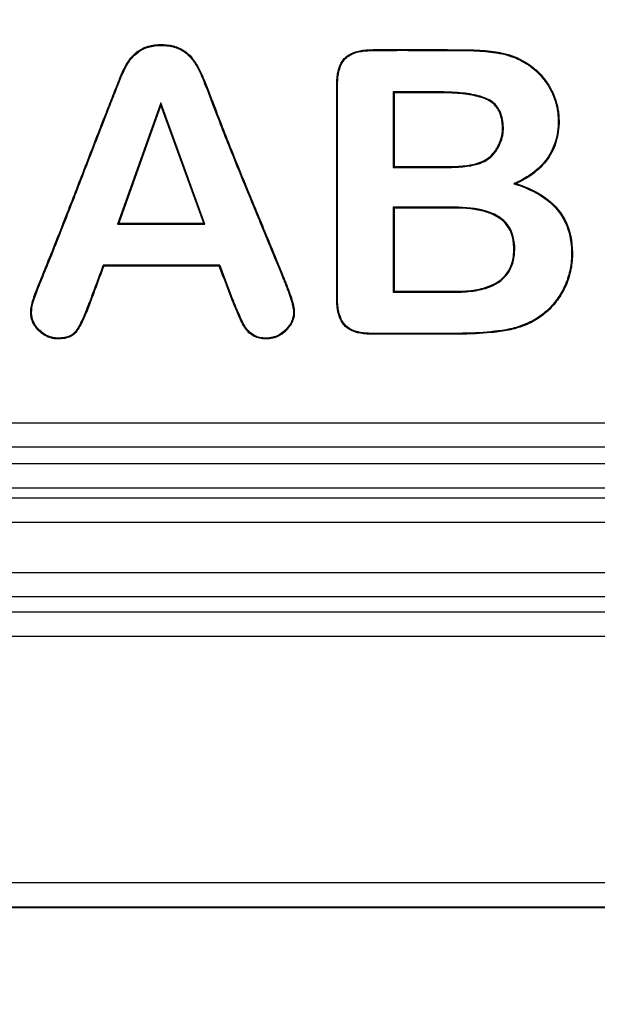
# Model space of a CAD drawing. Units: millimetres. Extents: x 0 to 291, y 0 to 204.
# Drawn here: x 108 to 112, y 39 to 45 of the extents above; entities that cross this region are included whole.
import ezdxf
from ezdxf import colors
from ezdxf.entities.mleader import LeaderData, LeaderLine
from ezdxf.enums import TextEntityAlignment as Align
from ezdxf.math import Vec2, Vec3

# ---------------------------------------------------------------- set-up
doc = ezdxf.new("R2010")
doc.units = ezdxf.units.MM
doc.layers.add('__SGF-CAD_30-DIS', color=7, linetype='Continuous')
doc.layers.add('Predeterminado', color=7, linetype='Continuous')
doc.styles.add('SEACAD_Arial', font='arial.ttf')
doc.dimstyles.new('ISO', dxfattribs={"dimtxt": 3.125, "dimasz": 3.125, "dimexe": 1.5625, "dimexo": 0, "dimgap": 0.78125, "dimtad": 0, "dimdec": 0, "dimlfac": 6.25, "dimtxsty": 'SEACAD_Arial', "dimblk1": '_SE_FILLED', "dimblk2": '_SE_FILLED', "dimsah": 1, "dimcen": 1.5625, "dimadec": 1, "dimazin": 0, "dimtfac": 0.5, "dimtmove": 0, "dimatfit": 3, "dimfxl": 1, "dimarcsym": 0})

# ---------------------------------------------------------------- blocks, each defined once
blk = doc.blocks.new('SE')
at = {"layer": '__SGF-CAD_30-DIS', "color": 7, "linetype": 'Continuous'}
for p, q in [((110.6133, 44.8642), (110.6189, 44.8586)), ((110.6133, 44.8642), (110.6133, 44.3718)), ((110.6189, 44.8586), (110.6189, 44.3774)), ((109.0962, 44.7937), (108.8144, 44.0028)), ((109.0962, 44.7772), (108.8223, 44.0084)), ((109.3843, 44.0028), (109.0962, 44.7937)), ((109.0962, 44.7937), (109.0962, 44.7772)), ((109.3763, 44.0084), (109.0962, 44.7772)), ((110.6133, 44.3718), (110.6189, 44.3774)), ((111.3993, 44.2654), (111.4148, 44.2663)), ((111.0076, 44.1127), (110.6133, 44.1127)), ((110.6133, 44.1127), (110.6189, 44.1071)), ((110.6133, 44.1127), (110.6133, 43.5586)), ((111.0076, 44.1071), (110.6189, 44.1071)), ((110.6189, 44.1071), (110.6189, 43.5642)), ((111.0076, 44.1127), (111.0076, 44.1071)), ((108.8144, 44.0028), (108.8223, 44.0084)), ((108.8144, 44.0028), (109.3843, 44.0028)), ((108.8223, 44.0084), (109.3763, 44.0084)), ((109.3843, 44.0028), (109.3763, 44.0084)), ((109.4814, 43.7339), (108.7197, 43.7339)), ((108.7197, 43.7339), (108.7236, 43.7283)), ((109.4775, 43.7283), (108.7236, 43.7283)), ((109.4814, 43.7339), (109.4775, 43.7283)), ((110.6133, 43.5586), (110.6189, 43.5642)), ((109.5716, 43.4972), (109.5664, 43.4951)), ((111.036, 43.2897), (111.036, 43.2841)), ((72.193, 42.7063), (167.2071, 42.7063)), ((167.2071, 42.5463), (72.193, 42.5463)), ((71.9271, 42.4403), (167.473, 42.4403)), ((167.473, 42.2803), (71.9271, 42.2803)), ((71.8628, 42.216), (167.5373, 42.216)), ((167.5373, 42.056), (71.8628, 42.056)), ((71.2173, 41.7305), (168.1828, 41.7305)), ((168.1828, 41.5705), (71.2173, 41.5705)), ((105.6191, 41.4727), (133.781, 41.4727)), ((133.781, 41.3127), (105.6191, 41.3127)), ((106.892, 39.7072), (132.5081, 39.7072)), ((132.5114, 39.5416), (106.8887, 39.5416)), ((132.5081, 39.5472), (106.892, 39.5472))]:
    blk.add_line(p, q, dxfattribs=at)
for points, knots in [([(108.7236, 43.7283), (108.7034, 43.6743), (108.686, 43.6275), (108.6606, 43.5596), (108.6554, 43.5455), (108.6472, 43.5234), (108.6443, 43.5159), (108.6386, 43.5004), (108.6356, 43.4923), (108.6205, 43.4522), (108.6083, 43.4218), (108.5837, 43.3663), (108.5714, 43.3411), (108.5563, 43.3161), (108.5533, 43.3114), (108.5473, 43.3028), (108.5444, 43.2988), (108.5341, 43.2872), (108.5257, 43.28), (108.5054, 43.2678), (108.4934, 43.2629), (108.4661, 43.2559), (108.4509, 43.2539), (108.4255, 43.2531), (108.4168, 43.2533), (108.4001, 43.2549), (108.3919, 43.2563), (108.3681, 43.2622), (108.3532, 43.2683), (108.3259, 43.2841), (108.3134, 43.2937), (108.2912, 43.315), (108.2817, 43.3261), (108.2586, 43.3603), (108.25, 43.3846), (108.2468, 43.4225), (108.2472, 43.4355), (108.2499, 43.4612), (108.2522, 43.4741), (108.2571, 43.4933), (108.259, 43.4995), (108.2633, 43.5127), (108.2657, 43.5197), (108.2734, 43.5419), (108.2794, 43.5583), (108.2892, 43.5839), (108.2926, 43.5926), (108.2997, 43.6103), (108.3034, 43.6192), (108.3142, 43.6456), (108.3213, 43.663), (108.3423, 43.7145), (108.3557, 43.7479), (108.3949, 43.8454), (108.4194, 43.907), (108.489, 44.0834), (108.5303, 44.1898), (108.6083, 44.3909), (108.645, 44.4856), (108.7, 44.6273), (108.7183, 44.6745), (108.7463, 44.7461), (108.7557, 44.7702), (108.7748, 44.8187), (108.7843, 44.8429), (108.7996, 44.8817), (108.8049, 44.895), (108.8132, 44.9161), (108.8161, 44.9233), (108.8206, 44.9345), (108.8221, 44.9383), (108.8252, 44.9461), (108.8268, 44.95), (108.8345, 44.9689), (108.8405, 44.9828), (108.8526, 45.0092), (108.8588, 45.0216), (108.8719, 45.0455), (108.8788, 45.0568), (108.8943, 45.0788), (108.9034, 45.09), (108.9237, 45.111), (108.9351, 45.1208), (108.9529, 45.1336), (108.959, 45.1376), (108.9712, 45.1449), (108.9774, 45.1482), (108.9964, 45.157), (109.0096, 45.1615), (109.0372, 45.1683), (109.0516, 45.1706), (109.0741, 45.1726), (109.0817, 45.173), (109.0974, 45.1733), (109.1054, 45.1733), (109.1286, 45.1725), (109.1432, 45.171), (109.1713, 45.1662), (109.1847, 45.1629), (109.2041, 45.1561), (109.2104, 45.1536), (109.2229, 45.1479), (109.2289, 45.1448), (109.2471, 45.1342), (109.2593, 45.1257), (109.282, 45.1065), (109.2924, 45.0958), (109.3059, 45.0793), (109.3101, 45.0738), (109.3177, 45.0628), (109.3213, 45.0572), (109.3318, 45.0405), (109.3384, 45.0292), (109.3507, 45.0063), (109.3563, 44.9947), (109.3643, 44.9771), (109.3668, 44.9712), (109.3717, 44.9593), (109.3743, 44.9531), (109.3876, 44.9206), (109.3998, 44.8905), (109.418, 44.8432), (109.4241, 44.827), (109.436, 44.7953), (109.4419, 44.7798), (109.4937, 44.6436), (109.5333, 44.544), (109.6079, 44.3586), (109.643, 44.2727), (109.7199, 44.0861), (109.7617, 43.9853), (109.8374, 43.8015), (109.8648, 43.7348), (109.8986, 43.6515), (109.9023, 43.6422), (109.91, 43.6232), (109.9139, 43.6136), (109.9252, 43.5849), (109.9324, 43.5659), (109.9518, 43.5106), (109.9618, 43.4763), (109.9666, 43.4416), (109.9672, 43.4351), (109.9675, 43.423), (109.9673, 43.4171), (109.9655, 43.3993), (109.9628, 43.3875), (109.9542, 43.364), (109.9483, 43.3524), (109.937, 43.3353), (109.9327, 43.3296), (109.9235, 43.3184), (109.9184, 43.3128), (109.902, 43.2965), (109.8902, 43.287), (109.8652, 43.2716), (109.852, 43.2655), (109.8242, 43.2569), (109.8096, 43.2544), (109.7868, 43.2531), (109.779, 43.2532), (109.7641, 43.2539), (109.757, 43.2546), (109.7366, 43.2578), (109.7242, 43.2613), (109.7078, 43.2687), (109.7027, 43.2716), (109.6929, 43.2774), (109.6883, 43.2805), (109.6751, 43.2902), (109.6673, 43.2973), (109.6585, 43.3071), (109.6567, 43.3091), (109.6534, 43.3132), (109.6517, 43.3153), (109.6467, 43.3222), (109.6433, 43.3274), (109.6329, 43.3444), (109.6259, 43.3577), (109.6155, 43.3797), (109.6121, 43.3875), (109.607, 43.3995), (109.6054, 43.4034), (109.6021, 43.4111), (109.6005, 43.4149), (109.5863, 43.4479), (109.5754, 43.4721), (109.5664, 43.4951)], [0, 0, 0, 0, 0.03125, 0.03125, 0.039062, 0.039062, 0.042969, 0.042969, 0.046875, 0.046875, 0.0625, 0.0625, 0.078125, 0.078125, 0.082031, 0.082031, 0.085938, 0.085938, 0.09375, 0.09375, 0.101562, 0.101562, 0.109375, 0.109375, 0.113281, 0.113281, 0.117188, 0.117188, 0.125, 0.125, 0.132812, 0.132812, 0.140625, 0.140625, 0.15625, 0.15625, 0.164062, 0.164062, 0.171875, 0.171875, 0.175781, 0.175781, 0.179688, 0.179688, 0.1875, 0.1875, 0.191406, 0.191406, 0.195312, 0.195312, 0.203125, 0.203125, 0.21875, 0.21875, 0.25, 0.25, 0.3125, 0.3125, 0.375, 0.375, 0.40625, 0.40625, 0.421875, 0.421875, 0.4375, 0.4375, 0.445312, 0.445312, 0.449219, 0.449219, 0.451172, 0.451172, 0.453125, 0.453125, 0.460938, 0.460938, 0.46875, 0.46875, 0.476562, 0.476562, 0.484375, 0.484375, 0.492188, 0.492188, 0.496094, 0.496094, 0.5, 0.5, 0.507812, 0.507812, 0.515625, 0.515625, 0.519531, 0.519531, 0.523438, 0.523438, 0.53125, 0.53125, 0.539062, 0.539062, 0.542969, 0.542969, 0.546875, 0.546875, 0.554688, 0.554688, 0.5625, 0.5625, 0.566406, 0.566406, 0.570312, 0.570312, 0.578125, 0.578125, 0.585938, 0.585938, 0.589844, 0.589844, 0.59375, 0.59375, 0.609375, 0.609375, 0.617188, 0.617188, 0.625, 0.625, 0.6875, 0.6875, 0.75, 0.75, 0.8125, 0.8125, 0.84375, 0.84375, 0.847656, 0.847656, 0.851562, 0.851562, 0.859375, 0.859375, 0.875, 0.875, 0.878906, 0.878906, 0.882812, 0.882812, 0.890625, 0.890625, 0.898438, 0.898438, 0.902344, 0.902344, 0.90625, 0.90625, 0.914062, 0.914062, 0.921875, 0.921875, 0.929688, 0.929688, 0.933594, 0.933594, 0.9375, 0.9375, 0.945312, 0.945312, 0.949219, 0.949219, 0.953125, 0.953125, 0.960938, 0.960938, 0.962891, 0.962891, 0.964844, 0.964844, 0.96875, 0.96875, 0.976562, 0.976562, 0.980469, 0.980469, 0.982422, 0.982422, 0.984375, 0.984375, 1, 1, 1, 1]), ([(108.7197, 43.7339), (108.7193, 43.7327), (108.7188, 43.7315), (108.7184, 43.7303), (108.6982, 43.6763), (108.6807, 43.6294), (108.6554, 43.5615), (108.6502, 43.5475), (108.6419, 43.5254), (108.6391, 43.5178), (108.6333, 43.5023), (108.6303, 43.4943), (108.6153, 43.4543), (108.6031, 43.4239), (108.5787, 43.3687), (108.5664, 43.3437), (108.5515, 43.319), (108.5486, 43.3144), (108.5428, 43.306), (108.54, 43.3023), (108.5303, 43.2913), (108.5223, 43.2845), (108.503, 43.2729), (108.4916, 43.2682), (108.4652, 43.2614), (108.4503, 43.2594), (108.4255, 43.2587), (108.4171, 43.2589), (108.4009, 43.2605), (108.393, 43.2618), (108.37, 43.2675), (108.3556, 43.2734), (108.3291, 43.2887), (108.317, 43.2981), (108.2953, 43.3188), (108.2861, 43.3296), (108.2637, 43.3627), (108.2555, 43.386), (108.2524, 43.4225), (108.2528, 43.4352), (108.2554, 43.4604), (108.2577, 43.473), (108.2625, 43.4918), (108.2644, 43.4979), (108.2686, 43.5109), (108.271, 43.5179), (108.2786, 43.54), (108.2846, 43.5563), (108.2944, 43.5819), (108.2978, 43.5906), (108.3049, 43.6082), (108.3086, 43.6171), (108.3194, 43.6435), (108.3265, 43.6609), (108.3474, 43.7124), (108.3609, 43.7458), (108.4001, 43.8434), (108.4246, 43.905), (108.4942, 44.0814), (108.5355, 44.1878), (108.6135, 44.3889), (108.6502, 44.4836), (108.7052, 44.6253), (108.7235, 44.6724), (108.7515, 44.7441), (108.7609, 44.7681), (108.78, 44.8167), (108.7895, 44.8409), (108.8048, 44.8797), (108.8101, 44.8929), (108.8184, 44.914), (108.8213, 44.9213), (108.8258, 44.9325), (108.8273, 44.9363), (108.8304, 44.944), (108.8319, 44.9479), (108.8396, 44.9667), (108.8456, 44.9806), (108.8576, 45.0067), (108.8638, 45.0191), (108.8767, 45.0426), (108.8835, 45.0538), (108.8987, 45.0754), (108.9076, 45.0863), (108.9275, 45.1069), (108.9386, 45.1164), (108.956, 45.129), (108.962, 45.1329), (108.9739, 45.14), (108.9799, 45.1432), (108.9984, 45.1518), (109.0113, 45.1562), (109.0383, 45.1628), (109.0523, 45.1651), (109.0744, 45.167), (109.082, 45.1674), (109.0974, 45.1678), (109.1053, 45.1677), (109.1281, 45.1669), (109.1425, 45.1655), (109.17, 45.1608), (109.1832, 45.1575), (109.2021, 45.1509), (109.2083, 45.1484), (109.2204, 45.1429), (109.2263, 45.1399), (109.244, 45.1296), (109.256, 45.1212), (109.2781, 45.1025), (109.2883, 45.092), (109.3015, 45.0759), (109.3056, 45.0705), (109.313, 45.0597), (109.3166, 45.0542), (109.327, 45.0377), (109.3335, 45.0265), (109.3457, 45.0038), (109.3513, 44.9923), (109.3591, 44.9749), (109.3616, 44.9691), (109.3665, 44.9572), (109.3691, 44.9509), (109.3824, 44.9185), (109.3946, 44.8884), (109.4128, 44.8412), (109.4189, 44.825), (109.4308, 44.7933), (109.4367, 44.7778), (109.4885, 44.6415), (109.5281, 44.542), (109.6027, 44.3565), (109.6379, 44.2706), (109.7147, 44.0839), (109.7566, 43.9832), (109.8323, 43.7994), (109.8596, 43.7327), (109.8934, 43.6494), (109.8972, 43.6401), (109.9048, 43.6211), (109.9087, 43.6115), (109.9199, 43.5829), (109.9271, 43.5639), (109.9464, 43.5089), (109.9564, 43.4749), (109.9611, 43.441), (109.9616, 43.4347), (109.9619, 43.4231), (109.9617, 43.4175), (109.96, 43.4003), (109.9574, 43.389), (109.9491, 43.3664), (109.9435, 43.3552), (109.9324, 43.3385), (109.9283, 43.333), (109.9193, 43.3221), (109.9143, 43.3166), (109.8983, 43.3007), (109.8869, 43.2915), (109.8627, 43.2766), (109.8499, 43.2707), (109.823, 43.2624), (109.8088, 43.2599), (109.7867, 43.2587), (109.7791, 43.2588), (109.7646, 43.2595), (109.7576, 43.2602), (109.7378, 43.2632), (109.726, 43.2666), (109.7103, 43.2737), (109.7054, 43.2765), (109.6959, 43.2822), (109.6914, 43.2851), (109.6787, 43.2945), (109.6712, 43.3013), (109.6627, 43.3108), (109.661, 43.3127), (109.6578, 43.3167), (109.6562, 43.3187), (109.6513, 43.3254), (109.648, 43.3304), (109.6378, 43.3471), (109.6309, 43.3602), (109.6206, 43.382), (109.6172, 43.3897), (109.6122, 43.4016), (109.6105, 43.4056), (109.6072, 43.4133), (109.6056, 43.4171), (109.5914, 43.4502), (109.5805, 43.4743), (109.5716, 43.4972)], [0, 0, 0, 0, 0.0007, 0.0007, 0.0007, 0.031928, 0.031928, 0.039735, 0.039735, 0.043639, 0.043639, 0.047542, 0.047542, 0.063156, 0.063156, 0.07877, 0.07877, 0.082674, 0.082674, 0.086578, 0.086578, 0.094385, 0.094385, 0.102192, 0.102192, 0.109999, 0.109999, 0.113902, 0.113902, 0.117806, 0.117806, 0.125613, 0.125613, 0.13342, 0.13342, 0.141227, 0.141227, 0.156841, 0.156841, 0.164648, 0.164648, 0.172455, 0.172455, 0.176358, 0.176358, 0.180262, 0.180262, 0.188069, 0.188069, 0.191972, 0.191972, 0.195876, 0.195876, 0.203683, 0.203683, 0.219297, 0.219297, 0.250525, 0.250525, 0.312981, 0.312981, 0.375438, 0.375438, 0.406666, 0.406666, 0.42228, 0.42228, 0.437894, 0.437894, 0.445701, 0.445701, 0.449604, 0.449604, 0.451556, 0.451556, 0.453508, 0.453508, 0.461315, 0.461315, 0.469122, 0.469122, 0.476929, 0.476929, 0.484736, 0.484736, 0.492543, 0.492543, 0.496447, 0.496447, 0.50035, 0.50035, 0.508157, 0.508157, 0.515964, 0.515964, 0.519868, 0.519868, 0.523771, 0.523771, 0.531578, 0.531578, 0.539385, 0.539385, 0.543289, 0.543289, 0.547192, 0.547192, 0.554999, 0.554999, 0.562806, 0.562806, 0.56671, 0.56671, 0.570613, 0.570613, 0.57842, 0.57842, 0.586227, 0.586227, 0.590131, 0.590131, 0.594034, 0.594034, 0.609649, 0.609649, 0.617456, 0.617456, 0.625263, 0.625263, 0.687719, 0.687719, 0.750175, 0.750175, 0.812631, 0.812631, 0.843859, 0.843859, 0.847763, 0.847763, 0.851666, 0.851666, 0.859473, 0.859473, 0.875088, 0.875088, 0.878991, 0.878991, 0.882895, 0.882895, 0.890702, 0.890702, 0.898509, 0.898509, 0.902412, 0.902412, 0.906316, 0.906316, 0.914123, 0.914123, 0.92193, 0.92193, 0.929737, 0.929737, 0.93364, 0.93364, 0.937544, 0.937544, 0.945351, 0.945351, 0.949254, 0.949254, 0.953158, 0.953158, 0.960965, 0.960965, 0.962917, 0.962917, 0.964868, 0.964868, 0.968772, 0.968772, 0.976579, 0.976579, 0.980482, 0.980482, 0.982434, 0.982434, 0.984386, 0.984386, 1, 1, 1, 1]), ([(111.036, 43.2841), (110.9377, 43.2841), (110.8394, 43.2841), (110.6919, 43.2841), (110.6427, 43.2841), (110.569, 43.2841), (110.5444, 43.2841), (110.5076, 43.2841), (110.4953, 43.2841), (110.4799, 43.2841), (110.4768, 43.2841), (110.473, 43.2841), (110.4722, 43.2841), (110.4707, 43.2841), (110.4697, 43.2841), (110.4667, 43.2841), (110.4647, 43.2841), (110.455, 43.2843), (110.4474, 43.2846), (110.381, 43.2889), (110.3357, 43.3039), (110.2978, 43.3368), (110.2912, 43.3441), (110.2792, 43.3603), (110.2738, 43.3693), (110.2597, 43.3987), (110.2528, 43.4218), (110.2465, 43.4615), (110.2451, 43.4756), (110.244, 43.498), (110.2438, 43.5057), (110.2438, 43.5155), (110.2438, 43.5169), (110.2438, 43.52), (110.2438, 43.5215), (110.2438, 43.5261), (110.2438, 43.5292), (110.2438, 43.5568), (110.2438, 43.5814), (110.2438, 43.6552), (110.2438, 43.7043), (110.2438, 43.9501), (110.2438, 44.1468), (110.2438, 44.4417), (110.2438, 44.54), (110.2438, 44.6875), (110.2438, 44.7367), (110.2438, 44.8104), (110.2438, 44.835), (110.2438, 44.8719), (110.2438, 44.8842), (110.2438, 44.8995), (110.2438, 44.9026), (110.2438, 44.9072), (110.2438, 44.9086), (110.2438, 44.9126), (110.2438, 44.9146), (110.244, 44.9244), (110.2442, 44.9321), (110.2482, 44.9989), (110.2624, 45.0446), (110.2944, 45.0837), (110.3015, 45.0906), (110.3174, 45.103), (110.3263, 45.1085), (110.3554, 45.1231), (110.3782, 45.13), (110.4175, 45.1366), (110.4315, 45.1381), (110.4537, 45.1395), (110.4614, 45.1398), (110.4702, 45.1399), (110.4711, 45.14), (110.4726, 45.14), (110.4734, 45.14), (110.4757, 45.14), (110.4772, 45.14), (110.4818, 45.1401), (110.4849, 45.1402), (110.5126, 45.1405), (110.5371, 45.1408), (110.6109, 45.1413), (110.66, 45.1414), (110.8075, 45.1411), (110.9058, 45.1403), (111.0164, 45.14), (111.0287, 45.14), (111.0471, 45.14), (111.0533, 45.14), (111.0625, 45.14), (111.0656, 45.14), (111.0702, 45.14), (111.0721, 45.14), (111.0756, 45.1399), (111.0773, 45.1399), (111.1071, 45.1398), (111.1338, 45.139), (111.2104, 45.135), (111.2567, 45.13), (111.301, 45.1225), (111.3044, 45.1219), (111.3107, 45.1208), (111.3139, 45.1202), (111.3233, 45.1183), (111.3294, 45.1169), (111.3478, 45.1125), (111.3598, 45.1092), (111.3951, 45.0981), (111.4177, 45.0891), (111.4501, 45.0732), (111.4607, 45.0676), (111.4813, 45.0555), (111.4917, 45.0489), (111.5216, 45.0279), (111.5406, 45.0122), (111.5672, 44.9864), (111.5758, 44.9774), (111.5922, 44.9587), (111.6002, 44.9489), (111.6226, 44.9188), (111.6356, 44.898), (111.6522, 44.8656), (111.6573, 44.8545), (111.6641, 44.8377), (111.6662, 44.8322), (111.6704, 44.8203), (111.6724, 44.8144), (111.6817, 44.7846), (111.6872, 44.7605), (111.6924, 44.7234), (111.6936, 44.7109), (111.6949, 44.6855), (111.6951, 44.6724), (111.6941, 44.634), (111.6916, 44.6094), (111.6787, 44.5385), (111.6629, 44.4952), (111.5937, 44.3769), (111.5186, 44.3138), (111.4148, 44.2663)], [0, 0, 0, 0, 0.0625, 0.0625, 0.09375, 0.09375, 0.109375, 0.109375, 0.117188, 0.117188, 0.119141, 0.119141, 0.119629, 0.119629, 0.120117, 0.120117, 0.121094, 0.121094, 0.125, 0.125, 0.15625, 0.15625, 0.164062, 0.164062, 0.171875, 0.171875, 0.1875, 0.1875, 0.195312, 0.195312, 0.199219, 0.199219, 0.200195, 0.200195, 0.201172, 0.201172, 0.203125, 0.203125, 0.21875, 0.21875, 0.25, 0.25, 0.375, 0.375, 0.4375, 0.4375, 0.46875, 0.46875, 0.484375, 0.484375, 0.492188, 0.492188, 0.494141, 0.494141, 0.495117, 0.495117, 0.496094, 0.496094, 0.5, 0.5, 0.53125, 0.53125, 0.539062, 0.539062, 0.546875, 0.546875, 0.5625, 0.5625, 0.570312, 0.570312, 0.574219, 0.574219, 0.574707, 0.574707, 0.575195, 0.575195, 0.576172, 0.576172, 0.578125, 0.578125, 0.59375, 0.59375, 0.625, 0.625, 0.6875, 0.6875, 0.695312, 0.695312, 0.699219, 0.699219, 0.701172, 0.701172, 0.702148, 0.702148, 0.703125, 0.703125, 0.71875, 0.71875, 0.75, 0.75, 0.751953, 0.751953, 0.753906, 0.753906, 0.757812, 0.757812, 0.765625, 0.765625, 0.78125, 0.78125, 0.789062, 0.789062, 0.796875, 0.796875, 0.8125, 0.8125, 0.820312, 0.820312, 0.828125, 0.828125, 0.84375, 0.84375, 0.851562, 0.851562, 0.855469, 0.855469, 0.859375, 0.859375, 0.875, 0.875, 0.882812, 0.882812, 0.890625, 0.890625, 0.90625, 0.90625, 0.9375, 0.9375, 1, 1, 1, 1]), ([(111.036, 43.2897), (110.9377, 43.2897), (110.8394, 43.2897), (110.6919, 43.2897), (110.6427, 43.2897), (110.569, 43.2897), (110.5444, 43.2897), (110.5076, 43.2897), (110.4953, 43.2897), (110.4799, 43.2897), (110.4768, 43.2897), (110.473, 43.2897), (110.4722, 43.2897), (110.4707, 43.2897), (110.4697, 43.2897), (110.4667, 43.2897), (110.4648, 43.2897), (110.4551, 43.2899), (110.4476, 43.2902), (110.3821, 43.2944), (110.3381, 43.3092), (110.3018, 43.3408), (110.2955, 43.3477), (110.2839, 43.3633), (110.2787, 43.372), (110.265, 43.4006), (110.2582, 43.4231), (110.2521, 43.4622), (110.2507, 43.4761), (110.2496, 43.4982), (110.2494, 43.5058), (110.2494, 43.5155), (110.2494, 43.5169), (110.2494, 43.52), (110.2494, 43.5215), (110.2494, 43.5261), (110.2494, 43.5292), (110.2494, 43.5568), (110.2494, 43.5814), (110.2494, 43.6552), (110.2494, 43.7043), (110.2494, 43.9501), (110.2494, 44.1468), (110.2494, 44.4417), (110.2494, 44.54), (110.2494, 44.6875), (110.2494, 44.7367), (110.2494, 44.8104), (110.2494, 44.835), (110.2494, 44.8719), (110.2494, 44.8842), (110.2494, 44.8995), (110.2494, 44.9026), (110.2494, 44.9072), (110.2494, 44.9086), (110.2494, 44.9126), (110.2494, 44.9145), (110.2495, 44.9243), (110.2498, 44.9318), (110.2537, 44.9979), (110.2678, 45.0423), (110.2985, 45.0798), (110.3052, 45.0864), (110.3206, 45.0984), (110.3291, 45.1037), (110.3572, 45.1178), (110.3795, 45.1246), (110.4182, 45.131), (110.432, 45.1326), (110.454, 45.1339), (110.4615, 45.1342), (110.4703, 45.1344), (110.4712, 45.1344), (110.4727, 45.1344), (110.4735, 45.1344), (110.4758, 45.1344), (110.4773, 45.1345), (110.4819, 45.1345), (110.485, 45.1346), (110.5126, 45.135), (110.5372, 45.1352), (110.6109, 45.1357), (110.66, 45.1358), (110.8075, 45.1355), (110.9058, 45.1347), (111.0164, 45.1344), (111.0287, 45.1344), (111.0471, 45.1344), (111.0533, 45.1344), (111.0625, 45.1344), (111.0656, 45.1344), (111.0702, 45.1344), (111.0721, 45.1344), (111.0756, 45.1344), (111.0773, 45.1344), (111.107, 45.1342), (111.1336, 45.1334), (111.21, 45.1294), (111.256, 45.1244), (111.3001, 45.117), (111.3035, 45.1164), (111.3097, 45.1153), (111.3128, 45.1147), (111.3221, 45.1128), (111.3282, 45.1115), (111.3464, 45.1071), (111.3583, 45.1038), (111.3932, 45.0928), (111.4155, 45.0839), (111.4475, 45.0683), (111.458, 45.0627), (111.4784, 45.0508), (111.4886, 45.0442), (111.5182, 45.0235), (111.5369, 45.008), (111.5632, 44.9825), (111.5717, 44.9736), (111.5879, 44.9552), (111.5958, 44.9454), (111.6179, 44.9157), (111.6308, 44.8952), (111.6472, 44.8632), (111.6522, 44.8523), (111.6589, 44.8357), (111.661, 44.8302), (111.6651, 44.8185), (111.6671, 44.8126), (111.6763, 44.7832), (111.6817, 44.7594), (111.6868, 44.7228), (111.688, 44.7105), (111.6893, 44.6854), (111.6895, 44.6724), (111.6885, 44.6344), (111.6861, 44.6101), (111.6734, 44.5401), (111.6577, 44.4974), (111.5896, 44.3809), (111.5155, 44.3185), (111.4125, 44.2714), (111.4081, 44.2694), (111.4037, 44.2674), (111.3993, 44.2654)], [0, 0, 0, 0, 0.062334, 0.062334, 0.093501, 0.093501, 0.109084, 0.109084, 0.116876, 0.116876, 0.118824, 0.118824, 0.119311, 0.119311, 0.119798, 0.119798, 0.120772, 0.120772, 0.124668, 0.124668, 0.155834, 0.155834, 0.163626, 0.163626, 0.171418, 0.171418, 0.187001, 0.187001, 0.194793, 0.194793, 0.198689, 0.198689, 0.199663, 0.199663, 0.200637, 0.200637, 0.202585, 0.202585, 0.218168, 0.218168, 0.249335, 0.249335, 0.374003, 0.374003, 0.436337, 0.436337, 0.467503, 0.467503, 0.483087, 0.483087, 0.490879, 0.490879, 0.492827, 0.492827, 0.4938, 0.4938, 0.494774, 0.494774, 0.49867, 0.49867, 0.529837, 0.529837, 0.537629, 0.537629, 0.545421, 0.545421, 0.561004, 0.561004, 0.568796, 0.568796, 0.572692, 0.572692, 0.573179, 0.573179, 0.573666, 0.573666, 0.57464, 0.57464, 0.576588, 0.576588, 0.592171, 0.592171, 0.623338, 0.623338, 0.685672, 0.685672, 0.693463, 0.693463, 0.697359, 0.697359, 0.699307, 0.699307, 0.700281, 0.700281, 0.701255, 0.701255, 0.716839, 0.716839, 0.748005, 0.748005, 0.749953, 0.749953, 0.751901, 0.751901, 0.755797, 0.755797, 0.763589, 0.763589, 0.779172, 0.779172, 0.786964, 0.786964, 0.794756, 0.794756, 0.810339, 0.810339, 0.818131, 0.818131, 0.825923, 0.825923, 0.841506, 0.841506, 0.849298, 0.849298, 0.853194, 0.853194, 0.85709, 0.85709, 0.872673, 0.872673, 0.880465, 0.880465, 0.888256, 0.888256, 0.90384, 0.90384, 0.935007, 0.935007, 0.997341, 0.997341, 0.997341, 1, 1, 1, 1]), ([(110.6133, 44.3718), (110.6152, 44.3718), (110.6171, 44.3718), (110.6189, 44.3718), (110.689, 44.3718), (110.7592, 44.3718), (110.8644, 44.3718), (110.8994, 44.3718), (110.9432, 44.3718), (110.952, 44.3718), (110.963, 44.3718), (110.966, 44.3718), (110.9716, 44.3718), (110.9743, 44.3718), (110.9825, 44.3719), (110.9879, 44.372), (111.0144, 44.3726), (111.0346, 44.3736), (111.0913, 44.3782), (111.1245, 44.3834), (111.1598, 44.3927), (111.1665, 44.3947), (111.1746, 44.3974), (111.1762, 44.398), (111.1785, 44.3988), (111.1791, 44.399), (111.1813, 44.3998), (111.1823, 44.4002), (111.1876, 44.4022), (111.1918, 44.404), (111.2122, 44.4131), (111.2272, 44.4221), (111.2547, 44.4437), (111.2671, 44.4563), (111.2837, 44.4781), (111.2889, 44.4859), (111.295, 44.4962), (111.2962, 44.4983), (111.2985, 44.5025), (111.2996, 44.5045), (111.3026, 44.5103), (111.3046, 44.5143), (111.3213, 44.5497), (111.3308, 44.5833), (111.3317, 44.6302), (111.3314, 44.6395), (111.3303, 44.6573), (111.3294, 44.6659), (111.3258, 44.6907), (111.322, 44.7062), (111.3067, 44.7489), (111.291, 44.7726), (111.2595, 44.8004), (111.2477, 44.8084), (111.2214, 44.8217), (111.2072, 44.8272), (111.1604, 44.8426), (111.1239, 44.8502), (111.0403, 44.8607), (110.9932, 44.8636), (110.9375, 44.8641), (110.9342, 44.8642), (110.9292, 44.8642), (110.9275, 44.8642), (110.925, 44.8642), (110.9242, 44.8642), (110.9225, 44.8642), (110.9219, 44.8642), (110.917, 44.8642), (110.9126, 44.8642), (110.8995, 44.8642), (110.8907, 44.8642), (110.8644, 44.8642), (110.8469, 44.8642), (110.7592, 44.8642), (110.6891, 44.8642), (110.6189, 44.8642), (110.6171, 44.8642), (110.6152, 44.8642), (110.6133, 44.8642)], [0, 0, 0, 0, 0.003297, 0.003297, 0.003297, 0.127473, 0.127473, 0.189561, 0.189561, 0.205083, 0.205083, 0.208963, 0.208963, 0.212844, 0.212844, 0.220605, 0.220605, 0.251649, 0.251649, 0.313737, 0.313737, 0.329259, 0.329259, 0.333139, 0.333139, 0.335079, 0.335079, 0.33702, 0.33702, 0.344781, 0.344781, 0.375825, 0.375825, 0.406868, 0.406868, 0.42239, 0.42239, 0.426271, 0.426271, 0.430151, 0.430151, 0.437912, 0.437912, 0.5, 0.5, 0.515522, 0.515522, 0.531044, 0.531044, 0.562088, 0.562088, 0.624176, 0.624176, 0.65522, 0.65522, 0.686264, 0.686264, 0.748352, 0.748352, 0.81044, 0.81044, 0.81432, 0.81432, 0.816261, 0.816261, 0.817231, 0.817231, 0.818201, 0.818201, 0.825962, 0.825962, 0.841484, 0.841484, 0.872528, 0.872528, 0.996704, 0.996704, 0.996704, 1, 1, 1, 1]), ([(110.6189, 44.3774), (110.689, 44.3774), (110.7592, 44.3774), (110.8644, 44.3774), (110.8994, 44.3774), (110.9432, 44.3774), (110.952, 44.3774), (110.963, 44.3774), (110.966, 44.3774), (110.9715, 44.3774), (110.9743, 44.3774), (110.9824, 44.3775), (110.9878, 44.3776), (111.0142, 44.3782), (111.0342, 44.3792), (111.0907, 44.3837), (111.1235, 44.3889), (111.1583, 44.3981), (111.1649, 44.4001), (111.1728, 44.4027), (111.1743, 44.4033), (111.1767, 44.4041), (111.1772, 44.4043), (111.1793, 44.4051), (111.1804, 44.4054), (111.1855, 44.4074), (111.1896, 44.4091), (111.2095, 44.418), (111.2242, 44.4268), (111.2509, 44.4478), (111.2629, 44.46), (111.2791, 44.4813), (111.2842, 44.4889), (111.2901, 44.499), (111.2913, 44.501), (111.2936, 44.5052), (111.2947, 44.5072), (111.2976, 44.5129), (111.2996, 44.5167), (111.316, 44.5515), (111.3252, 44.5843), (111.3261, 44.6301), (111.3258, 44.6393), (111.3247, 44.6568), (111.3239, 44.6652), (111.3203, 44.6896), (111.3166, 44.7047), (111.3017, 44.7462), (111.2866, 44.769), (111.2562, 44.7959), (111.2448, 44.8036), (111.2193, 44.8165), (111.2052, 44.822), (111.1591, 44.8371), (111.1229, 44.8447), (111.0398, 44.8552), (110.9929, 44.858), (110.9374, 44.8586), (110.9341, 44.8586), (110.9292, 44.8586), (110.9275, 44.8586), (110.925, 44.8586), (110.9242, 44.8586), (110.9225, 44.8586), (110.9219, 44.8586), (110.917, 44.8586), (110.9126, 44.8586), (110.8995, 44.8586), (110.8907, 44.8586), (110.8644, 44.8586), (110.8469, 44.8586), (110.7592, 44.8586), (110.6891, 44.8586), (110.6189, 44.8586)], [0, 0, 0, 0, 0.125, 0.125, 0.1875, 0.1875, 0.203125, 0.203125, 0.207031, 0.207031, 0.210938, 0.210938, 0.21875, 0.21875, 0.25, 0.25, 0.3125, 0.3125, 0.328125, 0.328125, 0.332031, 0.332031, 0.333984, 0.333984, 0.335938, 0.335938, 0.34375, 0.34375, 0.375, 0.375, 0.40625, 0.40625, 0.421875, 0.421875, 0.425781, 0.425781, 0.429688, 0.429688, 0.4375, 0.4375, 0.5, 0.5, 0.515625, 0.515625, 0.53125, 0.53125, 0.5625, 0.5625, 0.625, 0.625, 0.65625, 0.65625, 0.6875, 0.6875, 0.75, 0.75, 0.8125, 0.8125, 0.816406, 0.816406, 0.818359, 0.818359, 0.819336, 0.819336, 0.820312, 0.820312, 0.828125, 0.828125, 0.84375, 0.84375, 0.875, 0.875, 1, 1, 1, 1]), ([(111.4148, 44.2663), (111.5773, 44.2149), (111.6858, 44.131), (111.7679, 43.9571), (111.7819, 43.8911), (111.7826, 43.7986), (111.7819, 43.7802), (111.7788, 43.7442), (111.7763, 43.7265), (111.7664, 43.6745), (111.7563, 43.6412), (111.7362, 43.5932), (111.7286, 43.5776), (111.7118, 43.547), (111.7025, 43.5319), (111.6727, 43.4888), (111.6504, 43.4628), (111.6008, 43.4162), (111.5736, 43.3957), (111.5294, 43.3692), (111.5141, 43.3611), (111.4962, 43.3527), (111.4942, 43.3518), (111.4912, 43.3504), (111.4902, 43.35), (111.4882, 43.3491), (111.4871, 43.3486), (111.4826, 43.3466), (111.4789, 43.3451), (111.4677, 43.3405), (111.4602, 43.3376), (111.4216, 43.3237), (111.3884, 43.3149), (111.3349, 43.3048), (111.3165, 43.302), (111.2951, 43.2994), (111.2924, 43.299), (111.2887, 43.2986), (111.2868, 43.2984), (111.2812, 43.2977), (111.2774, 43.2973), (111.2659, 43.2961), (111.2581, 43.2953), (111.187, 43.2883), (111.1157, 43.2841), (111.036, 43.2841)], [0, 0, 0, 0, 0.25, 0.25, 0.375, 0.375, 0.40625, 0.40625, 0.4375, 0.4375, 0.5, 0.5, 0.53125, 0.53125, 0.5625, 0.5625, 0.625, 0.625, 0.6875, 0.6875, 0.71875, 0.71875, 0.722656, 0.722656, 0.724609, 0.724609, 0.726562, 0.726562, 0.734375, 0.734375, 0.75, 0.75, 0.8125, 0.8125, 0.84375, 0.84375, 0.847656, 0.847656, 0.851562, 0.851562, 0.859375, 0.859375, 0.875, 0.875, 1, 1, 1, 1]), ([(111.3993, 44.2654), (111.4039, 44.2639), (111.4085, 44.2625), (111.4131, 44.261), (111.5747, 44.2098), (111.6815, 44.127), (111.7625, 43.9555), (111.7763, 43.8904), (111.7771, 43.7988), (111.7764, 43.7805), (111.7732, 43.7449), (111.7708, 43.7274), (111.761, 43.6759), (111.751, 43.643), (111.7311, 43.5955), (111.7236, 43.5801), (111.707, 43.5498), (111.6978, 43.5349), (111.6684, 43.4923), (111.6462, 43.4666), (111.5973, 43.4206), (111.5704, 43.4003), (111.5267, 43.3741), (111.5115, 43.366), (111.4939, 43.3578), (111.4919, 43.3569), (111.4889, 43.3555), (111.4879, 43.3551), (111.4859, 43.3542), (111.4849, 43.3537), (111.4804, 43.3517), (111.4767, 43.3502), (111.4657, 43.3457), (111.4582, 43.3428), (111.42, 43.3291), (111.3871, 43.3204), (111.334, 43.3103), (111.3157, 43.3075), (111.2944, 43.3049), (111.2918, 43.3046), (111.288, 43.3042), (111.2862, 43.3039), (111.2805, 43.3033), (111.2767, 43.3029), (111.2653, 43.3016), (111.2575, 43.3008), (111.1866, 43.2939), (111.1155, 43.2897), (111.036, 43.2897)], [0, 0, 0, 0, 0.007079, 0.007079, 0.007079, 0.255309, 0.255309, 0.379424, 0.379424, 0.410453, 0.410453, 0.441482, 0.441482, 0.503539, 0.503539, 0.534568, 0.534568, 0.565597, 0.565597, 0.627654, 0.627654, 0.689712, 0.689712, 0.720741, 0.720741, 0.724619, 0.724619, 0.726559, 0.726559, 0.728498, 0.728498, 0.736255, 0.736255, 0.75177, 0.75177, 0.813827, 0.813827, 0.844856, 0.844856, 0.848735, 0.848735, 0.852613, 0.852613, 0.86037, 0.86037, 0.875885, 0.875885, 1, 1, 1, 1]), ([(110.6133, 43.5586), (110.6152, 43.5586), (110.6171, 43.5586), (110.6189, 43.5586), (110.7421, 43.5586), (110.8653, 43.5586), (110.9962, 43.5586), (111.0039, 43.5586), (111.0135, 43.5586), (111.0154, 43.5586), (111.0183, 43.5586), (111.0193, 43.5586), (111.0207, 43.5586), (111.0212, 43.5586), (111.0226, 43.5586), (111.0233, 43.5586), (111.0298, 43.5587), (111.0354, 43.5587), (111.0634, 43.5593), (111.0848, 43.5605), (111.1458, 43.5663), (111.1824, 43.5732), (111.2799, 43.6031), (111.3287, 43.6355), (111.3766, 43.7028), (111.3883, 43.7283), (111.3994, 43.771), (111.4021, 43.786), (111.4045, 43.8096), (111.4051, 43.8176), (111.4056, 43.8341), (111.4057, 43.8426), (111.4035, 43.9168), (111.3851, 43.9703), (111.34, 44.0209), (111.3299, 44.0303), (111.316, 44.0409), (111.3131, 44.043), (111.3087, 44.046), (111.3072, 44.047), (111.3042, 44.049), (111.303, 44.0498), (111.2966, 44.0538), (111.2912, 44.0569), (111.2638, 44.0718), (111.2388, 44.0816), (111.1551, 44.1051), (111.0874, 44.1127), (111.0076, 44.1127)], [0, 0, 0, 0, 0.003764, 0.003764, 0.003764, 0.252823, 0.252823, 0.26839, 0.26839, 0.272281, 0.272281, 0.274227, 0.274227, 0.2752, 0.2752, 0.276173, 0.276173, 0.283956, 0.283956, 0.315088, 0.315088, 0.377353, 0.377353, 0.501882, 0.501882, 0.564147, 0.564147, 0.595279, 0.595279, 0.610845, 0.610845, 0.626412, 0.626412, 0.750941, 0.750941, 0.782073, 0.782073, 0.789857, 0.789857, 0.793748, 0.793748, 0.79764, 0.79764, 0.813206, 0.813206, 0.875471, 0.875471, 1, 1, 1, 1]), ([(110.6189, 43.5642), (110.7421, 43.5642), (110.8653, 43.5642), (110.9962, 43.5642), (111.0039, 43.5642), (111.0135, 43.5642), (111.0154, 43.5642), (111.0183, 43.5642), (111.0193, 43.5642), (111.0207, 43.5642), (111.0212, 43.5642), (111.0226, 43.5642), (111.0233, 43.5642), (111.0297, 43.5642), (111.0354, 43.5643), (111.0632, 43.5648), (111.0844, 43.566), (111.145, 43.5718), (111.1812, 43.5787), (111.2774, 43.6082), (111.325, 43.6399), (111.3716, 43.7054), (111.383, 43.7303), (111.394, 43.7722), (111.3966, 43.7868), (111.399, 43.81), (111.3995, 43.8179), (111.4, 43.8342), (111.4001, 43.8426), (111.398, 43.9157), (111.38, 43.9677), (111.3361, 44.017), (111.3263, 44.026), (111.3126, 44.0364), (111.3098, 44.0384), (111.3056, 44.0414), (111.3041, 44.0424), (111.3012, 44.0443), (111.2999, 44.0451), (111.2937, 44.049), (111.2885, 44.0521), (111.2615, 44.0667), (111.237, 44.0763), (111.1543, 44.0995), (111.087, 44.1071), (111.0076, 44.1071)], [0, 0, 0, 0, 0.25, 0.25, 0.265625, 0.265625, 0.269531, 0.269531, 0.271484, 0.271484, 0.272461, 0.272461, 0.273438, 0.273438, 0.28125, 0.28125, 0.3125, 0.3125, 0.375, 0.375, 0.5, 0.5, 0.5625, 0.5625, 0.59375, 0.59375, 0.609375, 0.609375, 0.625, 0.625, 0.75, 0.75, 0.78125, 0.78125, 0.789062, 0.789062, 0.792969, 0.792969, 0.796875, 0.796875, 0.8125, 0.8125, 0.875, 0.875, 1, 1, 1, 1]), ([(109.5716, 43.4972), (109.5413, 43.5746), (109.5124, 43.6526), (109.4827, 43.7303), (109.4823, 43.7315), (109.4818, 43.7327), (109.4814, 43.7339)], [0, 0, 0, 0, 0.984816, 0.984816, 0.984816, 1, 1, 1, 1])]:
    blk.add_open_spline(points, degree=3, knots=knots, dxfattribs=at)
blk.add_open_spline([(109.5664, 43.4951), (109.5361, 43.5726), (109.5071, 43.6506), (109.4775, 43.7283)], degree=3, dxfattribs=at)
blk = doc.blocks.new('DMBLK41')
at = {"layer": 'Predeterminado', "linetype": 'Continuous'}
for points in [[(72.159, 20.1479), (72.159, 21.1896), (69.034, 20.6687)], [(167.2411, 20.1479), (170.3661, 20.6687), (167.2411, 21.1896)]]:
    blk.add_hatch(color=7, dxfattribs=at).paths.add_polyline_path(points)
at = {"layer": 'Predeterminado', "color": 7, "linetype": 'Continuous'}
for p, q in [((170.3661, 49.5733), (170.3661, 19.1062)), ((69.034, 39.5413), (69.034, 19.1062)), ((69.034, 20.6687), (114.9378, 20.6687)), ((124.4623, 20.6687), (170.3661, 20.6687))]:
    blk.add_line(p, q, dxfattribs=at)
at = {"layer": 'Predeterminado', "color": 7, "linetype": 'Continuous', "style": 'SEACAD_Arial'}
blk.add_text('633', height=3.125, dxfattribs=at).set_placement((116.0316, 22.2312), align=Align.TOP_LEFT)
blk = doc.blocks.new('_SE_FILLED')
at = {"color": 0}
blk.add_line((0, 0), (-1, 0), dxfattribs=at)
blk.add_solid([(0, 0), (-1, -0.1665), (-1, 0.1665), (0, 0)], dxfattribs=at)
blk = doc.blocks.new('DMBLK42')
at = {"layer": 'Predeterminado', "linetype": 'Continuous'}
for points in [[(74.0733, 27.6479), (74.0733, 28.6896), (70.9483, 28.1687)], [(165.3268, 27.6479), (168.4518, 28.1687), (165.3268, 28.6896)]]:
    blk.add_hatch(color=7, dxfattribs=at).paths.add_polyline_path(points)
at = {"layer": 'Predeterminado', "color": 7, "linetype": 'Continuous'}
for p, q in [((70.9483, 41.6215), (70.9483, 26.6062)), ((168.4518, 41.6215), (168.4518, 26.6062)), ((70.9483, 28.1687), (114.9378, 28.1687)), ((124.4623, 28.1687), (168.4518, 28.1687))]:
    blk.add_line(p, q, dxfattribs=at)
at = {"layer": 'Predeterminado', "color": 7, "linetype": 'Continuous', "style": 'SEACAD_Arial'}
blk.add_text('609', height=3.125, dxfattribs=at).set_placement((116.0316, 29.7312), align=Align.TOP_LEFT)
blk = doc.blocks.new('_Dot')
at = {"color": 0, "linetype": 'ByBlock', "lineweight": -2}
blk.add_line((-0.5, 0), (-1, 0), dxfattribs=at)
at = {"color": 0, "linetype": 'ByBlock', "const_width": 0.5}
blk.add_lwpolyline([(-0.25, 0, 1), (0.25, 0, 1)], format="xyb", close=True, dxfattribs=at)

msp = doc.modelspace()

# ---------------------------------------------------------------- block references
at = {"layer": 'Predeterminado'}
msp.add_blockref('SE', (0, 0), dxfattribs=at)

# ---------------------------------------------------------------- dimensions: what is measured, and where the dimension line sits
at = {"layer": 'Predeterminado', "color": 7, "linetype": 'Continuous'}
dim = msp.add_linear_dim(base=(170.3661, 20.6687), p1=(69.034, 52.7813), p2=(170.3661, 49.5733), text='\\A1;<>', dimstyle='ISO', dxfattribs=at)
dim.commit()
dim.dimension.update_dxf_attribs({"geometry": 'DMBLK41', "text_midpoint": (119.7, 20.6687), "dimtype": 160})
dim = msp.add_linear_dim(base=(70.9483, 28.1687), p1=(70.9483, 44.3784), p2=(168.4518, 44.3784), angle=0, text='\\A1;<>', dimstyle='ISO', dxfattribs=at)
dim.commit()
dim.dimension.update_dxf_attribs({"geometry": 'DMBLK42', "text_midpoint": (119.7, 28.1687), "dimtype": 161})

# ---------------------------------------------------------------- leaders
ml = msp.add_multileader_mtext('Standard', dxfattribs=at)
ml.set_content('{\\pxsm0.9;\\fArial TUR|b0||i0||c0|p34;\\W1.;Reja y marco abatible a 110º de medidas exteriores 633x276x40 mm y paso libre 569x224 mm.\\P}', color=256)
ml.set_leader_properties()
ml.set_arrow_properties(name='DOT')
ml.build(insert=Vec2(0, 0))
ml.multileader.update_dxf_attribs({"leader_type": 0, "dogleg_length": 0, "arrow_head_size": 2.5})
ctx = ml.context
ctx.base_point, ctx.char_height, ctx.arrow_head_size, ctx.landing_gap_size = Vec3(6.6394, 191.8973), 2.5, 2.5, 0.875
notes = []
notes.append((ctx, [(0, (0, 0, 0), (0, 0), (1, 0), 1, [])]))
ctx.mtext.insert = Vec3(8.6394, 193.5136)
for ctx, leaders in notes:
    for number, flags, end, landing, length, lines in leaders:
        leader = LeaderData()
        leader.index, (leader.has_last_leader_line, leader.has_dogleg_vector, leader.attachment_direction) = number, flags
        leader.last_leader_point, leader.dogleg_vector, leader.dogleg_length = Vec3(end), Vec3(landing), length
        for number, points, colour, breaks in lines:
            line = LeaderLine()
            line.index, line.vertices, line.color, line.breaks = number, Vec3.list(points), colors.encode_raw_color(colour), breaks
            leader.lines.append(line)
        ctx.leaders.append(leader)

doc.saveas('drawing.dxf')
